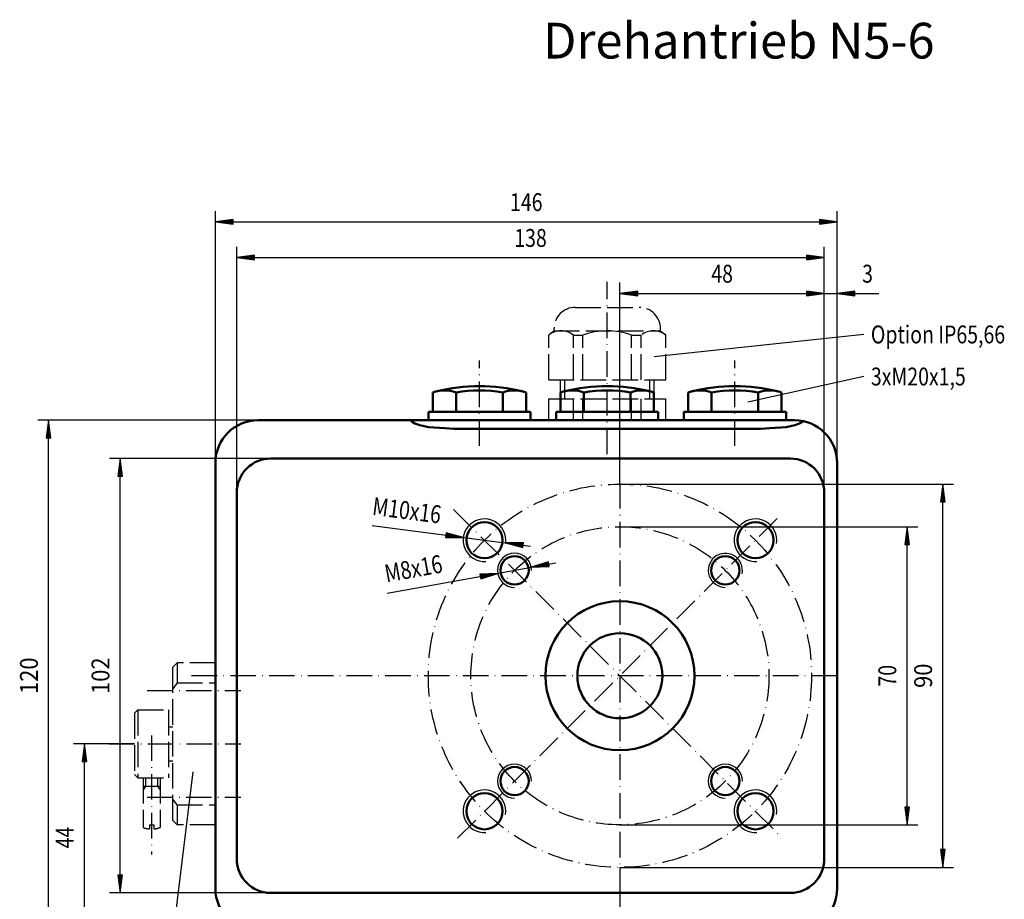
# Model space of a CAD drawing. Extents: x 63 to 505, y -146 to 551.
# Drawn here: x 94 to 325, y 345 to 551 of the extents above; entities that cross this region are included whole.
import ezdxf
from ezdxf.enums import TextEntityAlignment as Align

# ---------------------------------------------------------------- set-up
doc = ezdxf.new("R2010")
doc.units = 0
doc.header["$LTSCALE"] = 1.2
doc.header["$MEASUREMENT"] = 0
for name, pattern in [('CENTER', [7.5, 5, -1.25, 0, -1.25]), ('DASHDOT', [7.5, 5, -1.25, 0, -1.25]), ('DASHED', [6.25, 5, -1.25])]:
    doc.linetypes.add(name, pattern=pattern)
for name, color, linetype in [('LC-001-002-----0', 5, 'ByBlock'), ('LC-002-004-----0', 7, 'ByBlock'), ('LC-004-002-RND-0', 1, 'ByBlock'), ('LC-005-006-MLN-0', 2, 'CENTER'), ('LC-006-002-MLN-0', 2, 'ByBlock'), ('LC-007-003-MTH-0', 2, 'ByBlock'), ('LC-008-003-MTG-0', 2, 'ByBlock'), ('LC-009-003-----0', 2, 'ByBlock')]:
    doc.layers.add(name, color=color, linetype=linetype)
doc.styles.add('LCTX0-400-0-0-DIN-SCHRIFT', font='MONOTXT', dxfattribs={"height": 3.5})
doc.styles.add('LCTX0-400-0-0-DIN-SCHRIFTP', font='MONOTXT', dxfattribs={"height": 3.5})
doc.styles.add('LCTX0-571-0-0-DIN-SCHRIFTP', font='MONOTXT', dxfattribs={"height": 3.5})
doc.dimstyles.new('LC-DIM-D-0035-02-32', dxfattribs={"dimscale": 1.2, "dimtxt": 3.5, "dimasz": 3.5, "dimexe": 1.8, "dimexo": 0, "dimgap": 1.5, "dimtad": 1, "dimtxsty": 'LCTX0-400-0-0-DIN-SCHRIFTP', "dimcen": 0, "dimse1": 1, "dimse2": 1, "dimclrd": 2, "dimclre": 2, "dimclrt": 2, "dimazin": 0, "dimtfac": 0.71, "dimtdec": 4, "dimtofl": 0, "dimtmove": 0, "dimatfit": 0, "dimfxl": 0, "dimtolj": 1, "dimtzin": 0, "dimlwd": -3, "dimlwe": 0, "dimarcsym": 0})
doc.dimstyles.new('LC-DIM-L-0035-02-02', dxfattribs={"dimscale": 1.2, "dimtxt": 3.5, "dimasz": 3.5, "dimexe": 1.8, "dimexo": 0, "dimgap": 1.5, "dimtad": 1, "dimtxsty": 'LCTX0-400-0-0-DIN-SCHRIFTP', "dimcen": 0, "dimclrd": 2, "dimclre": 2, "dimclrt": 2, "dimazin": 0, "dimtfac": 0.71, "dimtdec": 4, "dimtofl": 0, "dimtmove": 0, "dimatfit": 0, "dimfxl": 0, "dimtolj": 1, "dimtzin": 0, "dimlwd": -3, "dimlwe": 0, "dimarcsym": 0})

# ---------------------------------------------------------------- blocks, each defined once
blk = doc.blocks.new('*D1')
at = {"layer": 'LC-007-003-MTH-0', "color": 7, "lineweight": 25}
blk.add_line((234.976342, 442.412482), (313.32, 442.412482), dxfattribs=at)
at = {"layer": 'LC-007-003-MTH-0', "color": 7, "linetype": 'ByBlock', "lineweight": 25}
blk.add_line((234.976342, 352.412482), (313.32, 352.412482), dxfattribs=at)
at = {"layer": 'LC-008-003-MTG-0', "color": 7, "linetype": 'ByBlock', "lineweight": 25}
blk.add_line((310.8, 352.412482), (310.8, 442.412482), dxfattribs=at)
at = {"layer": 'LC-009-003-----0', "color": 7, "lineweight": 25}
for p, q in [((310.8, 442.412482), (310.25179, 438.248414)), ((311.34821, 438.248414), (310.8, 442.412482)), ((310.8, 441.320482), (310.394325, 438.239072)), ((310.8, 440.228482), (310.536859, 438.229729)), ((311.205675, 438.239072), (310.8, 441.320482)), ((311.063141, 438.229729), (310.8, 440.228482)), ((310.25179, 438.248414), (311.34821, 438.248414)), ((310.8, 439.136482), (310.679394, 438.220387)), ((310.920606, 438.220387), (310.8, 439.136482)), ((311.34821, 356.576551), (310.25179, 356.576551)), ((310.394325, 356.585893), (310.8, 353.504482)), ((310.536859, 356.595235), (310.8, 354.596482)), ((310.679394, 356.604577), (310.8, 355.688482)), ((310.8, 355.688482), (310.920606, 356.604577)), ((310.8, 354.596482), (311.063141, 356.595235)), ((310.8, 353.504482), (311.205675, 356.585893)), ((310.8, 352.412482), (311.34821, 356.576551))]:
    blk.add_line(p, q, dxfattribs=at)
at = {"layer": 'LC-009-003-----0', "color": 7, "linetype": 'ByBlock', "lineweight": 25}
blk.add_line((310.25179, 356.576551), (310.8, 352.412482), dxfattribs=at)
at = {"layer": 'LC-009-003-----0', "color": 7, "lineweight": -2, "style": 'LCTX0-400-0-0-DIN-SCHRIFT', "width": 0.9}
blk.add_text('90', height=4.2, rotation=90, dxfattribs=at).set_placement((308.28, 397.412482), align=Align.CENTER)
blk = doc.blocks.new('*D2')
at = {"layer": 'LC-007-003-MTH-0', "color": 7, "lineweight": 25}
for p, q in [((152.976342, 448.412482), (115.08, 448.412482)), ((152.976342, 346.412482), (115.08, 346.412482))]:
    blk.add_line(p, q, dxfattribs=at)
at = {"layer": 'LC-008-003-MTG-0', "color": 7, "lineweight": 25}
blk.add_line((117.6, 346.412482), (117.6, 448.412482), dxfattribs=at)
at = {"layer": 'LC-009-003-----0', "color": 7, "lineweight": 25}
for p, q in [((117.6, 448.412482), (117.05179, 444.248414)), ((117.6, 447.320482), (117.194325, 444.239072)), ((118.14821, 444.248414), (117.6, 448.412482)), ((118.005675, 444.239072), (117.6, 447.320482)), ((117.05179, 444.248414), (118.14821, 444.248414)), ((117.6, 446.228482), (117.336859, 444.229729)), ((117.6, 445.136482), (117.479394, 444.220387)), ((117.863141, 444.229729), (117.6, 446.228482)), ((117.720606, 444.220387), (117.6, 445.136482)), ((117.05179, 350.576551), (117.6, 346.412482)), ((118.14821, 350.576551), (117.05179, 350.576551)), ((117.194325, 350.585893), (117.6, 347.504482)), ((117.336859, 350.595235), (117.6, 348.596482)), ((117.479394, 350.604577), (117.6, 349.688482)), ((117.6, 349.688482), (117.720606, 350.604577)), ((117.6, 348.596482), (117.863141, 350.595235)), ((117.6, 347.504482), (118.005675, 350.585893)), ((117.6, 346.412482), (118.14821, 350.576551))]:
    blk.add_line(p, q, dxfattribs=at)
at = {"layer": 'LC-009-003-----0', "color": 7, "lineweight": -2, "style": 'LCTX0-400-0-0-DIN-SCHRIFT', "width": 0.9}
blk.add_text('102', height=4.2, rotation=90, dxfattribs=at).set_placement((115.08, 397.412482), align=Align.CENTER)
blk = doc.blocks.new('*D7')
at = {"layer": 'LC-007-003-MTH-0', "color": 7, "lineweight": 25}
for p, q in [((149.976342, 457.412482), (98.28, 457.412482)), ((149.976342, 337.412482), (98.28, 337.412482))]:
    blk.add_line(p, q, dxfattribs=at)
at = {"layer": 'LC-008-003-MTG-0', "color": 7, "lineweight": 25}
blk.add_line((100.8, 337.412482), (100.8, 457.412482), dxfattribs=at)
at = {"layer": 'LC-009-003-----0', "color": 7, "lineweight": 25}
for p, q in [((100.8, 457.412482), (100.25179, 453.248414)), ((100.8, 456.320482), (100.394325, 453.239072)), ((101.34821, 453.248414), (100.8, 457.412482)), ((101.205675, 453.239072), (100.8, 456.320482)), ((100.25179, 453.248414), (101.34821, 453.248414)), ((100.8, 455.228482), (100.536859, 453.229729)), ((100.8, 454.136482), (100.679394, 453.220387)), ((101.063141, 453.229729), (100.8, 455.228482)), ((100.920606, 453.220387), (100.8, 454.136482)), ((100.25179, 341.576551), (100.8, 337.412482)), ((101.34821, 341.576551), (100.25179, 341.576551)), ((100.394325, 341.585893), (100.8, 338.504482)), ((100.536859, 341.595235), (100.8, 339.596482)), ((100.679394, 341.604577), (100.8, 340.688482)), ((100.8, 340.688482), (100.920606, 341.604577)), ((100.8, 339.596482), (101.063141, 341.595235)), ((100.8, 338.504482), (101.205675, 341.585893)), ((100.8, 337.412482), (101.34821, 341.576551))]:
    blk.add_line(p, q, dxfattribs=at)
at = {"layer": 'LC-009-003-----0', "color": 7, "lineweight": -2, "style": 'LCTX0-400-0-0-DIN-SCHRIFT', "width": 0.9}
blk.add_text('120', height=4.2, rotation=90, dxfattribs=at).set_placement((98.28, 397.412482), align=Align.CENTER)
blk = doc.blocks.new('*D18')
at = {"layer": 'LC-007-003-MTH-0', "color": 7, "lineweight": 25}
for p, q in [((234.976342, 442.412482), (234.976342, 489.72)), ((282.976342, 440.412482), (282.976342, 489.72))]:
    blk.add_line(p, q, dxfattribs=at)
at = {"layer": 'LC-008-003-MTG-0', "color": 7, "lineweight": 25}
blk.add_line((234.976342, 487.2), (282.976342, 487.2), dxfattribs=at)
at = {"layer": 'LC-009-003-----0', "color": 7, "lineweight": 25}
for p, q in [((239.140411, 487.74821), (234.976342, 487.2)), ((234.976342, 487.2), (239.140411, 486.65179)), ((239.149753, 487.605675), (236.068342, 487.2)), ((236.068342, 487.2), (239.149753, 486.794325)), ((239.159095, 487.463141), (237.160342, 487.2)), ((237.160342, 487.2), (239.159095, 486.936859)), ((239.168437, 487.320606), (238.252342, 487.2)), ((238.252342, 487.2), (239.168437, 487.079394)), ((239.140411, 486.65179), (239.140411, 487.74821)), ((279.700342, 487.2), (278.784247, 487.320606)), ((278.784247, 487.079394), (279.700342, 487.2)), ((280.792342, 487.2), (278.793589, 487.463141)), ((278.793589, 486.936859), (280.792342, 487.2)), ((281.884342, 487.2), (278.802932, 487.605675)), ((278.802932, 486.794325), (281.884342, 487.2)), ((282.976342, 487.2), (278.812274, 487.74821)), ((278.812274, 487.74821), (278.812274, 486.65179)), ((278.812274, 486.65179), (282.976342, 487.2))]:
    blk.add_line(p, q, dxfattribs=at)
at = {"layer": 'LC-009-003-----0', "color": 7, "lineweight": -2, "style": 'LCTX0-400-0-0-DIN-SCHRIFT', "width": 0.8}
blk.add_text('48', height=4.2, dxfattribs=at).set_placement((258.976342, 489.72), align=Align.CENTER)
blk = doc.blocks.new('*D19')
at = {"layer": 'LC-007-003-MTH-0', "color": 7, "lineweight": 25}
for p, q in [((282.976342, 440.412482), (282.976342, 489.72)), ((285.976342, 447.412482), (285.976342, 489.72))]:
    blk.add_line(p, q, dxfattribs=at)
at = {"layer": 'LC-008-003-MTG-0', "color": 7, "lineweight": 25}
blk.add_line((277.096342, 487.2), (295.785161, 487.2), dxfattribs=at)
at = {"layer": 'LC-009-003-----0', "color": 7, "lineweight": 25}
for p, q in [((279.700342, 487.2), (278.784247, 487.320606)), ((278.784247, 487.079394), (279.700342, 487.2)), ((280.792342, 487.2), (278.793589, 487.463141)), ((278.793589, 486.936859), (280.792342, 487.2)), ((281.884342, 487.2), (278.802932, 487.605675)), ((278.802932, 486.794325), (281.884342, 487.2)), ((282.976342, 487.2), (278.812274, 487.74821)), ((278.812274, 487.74821), (278.812274, 486.65179)), ((278.812274, 486.65179), (282.976342, 487.2)), ((290.140411, 487.74821), (285.976342, 487.2)), ((285.976342, 487.2), (290.140411, 486.65179)), ((290.149753, 487.605675), (287.068342, 487.2)), ((287.068342, 487.2), (290.149753, 486.794325)), ((290.159095, 487.463141), (288.160342, 487.2)), ((288.160342, 487.2), (290.159095, 486.936859)), ((290.168437, 487.320606), (289.252342, 487.2)), ((289.252342, 487.2), (290.168437, 487.079394)), ((290.140411, 486.65179), (290.140411, 487.74821))]:
    blk.add_line(p, q, dxfattribs=at)
at = {"layer": 'LC-009-003-----0', "color": 7, "lineweight": -2, "style": 'LCTX0-400-0-0-DIN-SCHRIFT', "width": 0.8}
blk.add_text('3', height=4.2, dxfattribs=at).set_placement((291.856342, 489.72))
blk = doc.blocks.new('*D20')
at = {"layer": 'LC-007-003-MTH-0', "color": 7, "lineweight": 25}
for p, q in [((144.976342, 440.412482), (144.976342, 498.12)), ((282.976342, 440.412482), (282.976342, 498.12))]:
    blk.add_line(p, q, dxfattribs=at)
at = {"layer": 'LC-008-003-MTG-0', "color": 7, "lineweight": 25}
blk.add_line((144.976342, 495.6), (282.976342, 495.6), dxfattribs=at)
at = {"layer": 'LC-009-003-----0', "color": 7, "lineweight": 25}
for p, q in [((149.140411, 496.14821), (144.976342, 495.6)), ((144.976342, 495.6), (149.140411, 495.05179)), ((149.149753, 496.005675), (146.068342, 495.6)), ((146.068342, 495.6), (149.149753, 495.194325)), ((149.159095, 495.863141), (147.160342, 495.6)), ((147.160342, 495.6), (149.159095, 495.336859)), ((149.168437, 495.720606), (148.252342, 495.6)), ((148.252342, 495.6), (149.168437, 495.479394)), ((149.140411, 495.05179), (149.140411, 496.14821)), ((279.700342, 495.6), (278.784247, 495.720606)), ((278.784247, 495.479394), (279.700342, 495.6)), ((280.792342, 495.6), (278.793589, 495.863141)), ((278.793589, 495.336859), (280.792342, 495.6)), ((281.884342, 495.6), (278.802932, 496.005675)), ((278.802932, 495.194325), (281.884342, 495.6)), ((282.976342, 495.6), (278.812274, 496.14821)), ((278.812274, 496.14821), (278.812274, 495.05179)), ((278.812274, 495.05179), (282.976342, 495.6))]:
    blk.add_line(p, q, dxfattribs=at)
at = {"layer": 'LC-009-003-----0', "color": 7, "lineweight": -2, "style": 'LCTX0-400-0-0-DIN-SCHRIFT', "width": 0.8}
blk.add_text('138', height=4.2, dxfattribs=at).set_placement((213.976342, 498.12), align=Align.CENTER)
blk = doc.blocks.new('*D21')
at = {"layer": 'LC-007-003-MTH-0', "color": 7, "lineweight": 25}
for p, q in [((139.976342, 447.412482), (139.976342, 506.52)), ((285.976342, 447.412482), (285.976342, 506.52))]:
    blk.add_line(p, q, dxfattribs=at)
at = {"layer": 'LC-008-003-MTG-0', "color": 7, "lineweight": 25}
blk.add_line((139.976342, 504), (285.976342, 504), dxfattribs=at)
at = {"layer": 'LC-009-003-----0', "color": 7, "lineweight": 25}
for p, q in [((144.140411, 504.54821), (139.976342, 504)), ((144.149753, 504.405675), (141.068342, 504)), ((144.159095, 504.263141), (142.160342, 504)), ((144.168437, 504.120606), (143.252342, 504)), ((144.140411, 503.45179), (144.140411, 504.54821)), ((282.700342, 504), (281.784247, 504.120606)), ((283.792342, 504), (281.793589, 504.263141)), ((284.884342, 504), (281.802932, 504.405675)), ((285.976342, 504), (281.812274, 504.54821)), ((281.812274, 504.54821), (281.812274, 503.45179)), ((139.976342, 504), (144.140411, 503.45179)), ((141.068342, 504), (144.149753, 503.594325)), ((142.160342, 504), (144.159095, 503.736859)), ((143.252342, 504), (144.168437, 503.879394)), ((281.784247, 503.879394), (282.700342, 504)), ((281.793589, 503.736859), (283.792342, 504)), ((281.802932, 503.594325), (284.884342, 504)), ((281.812274, 503.45179), (285.976342, 504))]:
    blk.add_line(p, q, dxfattribs=at)
at = {"layer": 'LC-009-003-----0', "color": 7, "lineweight": -2, "style": 'LCTX0-400-0-0-DIN-SCHRIFT', "width": 0.8}
blk.add_text('146', height=4.2, dxfattribs=at).set_placement((212.976342, 506.52), align=Align.CENTER)
blk = doc.blocks.new('*D24')
at = {"layer": 'LC-008-003-MTG-0', "color": 7, "lineweight": 25}
blk.add_line((176.768786, 432.652676), (213.946273, 427.833719), dxfattribs=at)
at = {"layer": 'LC-009-003-----0', "color": 7, "lineweight": 25}
for p, q in [((194.138966, 430.953944), (193.998027, 429.86662)), ((194.016142, 430.151726), (196.032138, 430.155754)), ((194.025199, 430.294279), (194.949197, 430.296125)), ((194.949197, 430.296125), (194.056206, 430.53349)), ((196.032138, 430.155754), (194.083793, 430.673642)), ((197.115078, 430.015383), (194.111379, 430.813793)), ((198.198019, 429.875012), (194.138966, 430.953944)), ((193.998027, 429.86662), (198.198019, 429.875012)), ((194.007084, 430.009173), (197.115078, 430.015383)), ((212.315047, 428.597955), (208.115055, 428.589563)), ((208.115055, 428.589563), (212.174108, 427.510631)), ((212.30599, 428.455402), (209.197996, 428.449192)), ((209.197996, 428.449192), (212.201695, 427.650782)), ((212.296932, 428.312849), (210.280936, 428.308821)), ((210.280936, 428.308821), (212.229281, 427.790933)), ((212.287875, 428.170296), (211.363877, 428.16845)), ((211.363877, 428.16845), (212.256868, 427.931085)), ((212.174108, 427.510631), (212.315047, 428.597955))]:
    blk.add_line(p, q, dxfattribs=at)
at = {"layer": 'LC-009-003-----0', "color": 7, "lineweight": -2, "style": 'LCTX0-400-0-0-DIN-SCHRIFTP', "width": 0.8}
blk.add_text('M10x16', height=4.2, rotation=352.614482, dxfattribs=at).set_placement((192.690734, 433.12995), align=Align.RIGHT)
blk = doc.blocks.new('*D25')
at = {"layer": 'LC-008-003-MTG-0', "color": 7, "lineweight": 25}
blk.add_line((180.294335, 416.767655), (219.95102, 423.913246), dxfattribs=at)
at = {"layer": 'LC-009-003-----0', "color": 7, "lineweight": 25}
for p, q in [((218.165069, 424.14848), (214.16421, 422.870542)), ((218.199539, 424.009861), (215.238903, 423.064187)), ((215.238903, 423.064187), (218.343417, 423.211369)), ((218.234009, 423.871242), (216.313597, 423.257832)), ((216.313597, 423.257832), (218.327335, 423.353301)), ((218.268479, 423.732623), (217.38829, 423.451477)), ((217.38829, 423.451477), (218.311253, 423.495234)), ((218.359498, 423.069437), (218.165069, 424.14848)), ((206.290999, 421.451897), (202.095711, 421.253002)), ((202.095711, 421.253002), (202.29014, 420.173959)), ((205.216306, 421.258252), (202.111793, 421.11107)), ((204.141613, 421.064607), (202.127875, 420.969138)), ((203.06692, 420.870963), (202.143956, 420.827206)), ((202.186731, 420.589816), (203.06692, 420.870963)), ((202.2212, 420.451197), (204.141613, 421.064607)), ((202.25567, 420.312578), (205.216306, 421.258252)), ((202.29014, 420.173959), (206.290999, 421.451897)), ((214.16421, 422.870542), (218.359498, 423.069437))]:
    blk.add_line(p, q, dxfattribs=at)
at = {"layer": 'LC-009-003-----0', "color": 7, "lineweight": -2, "style": 'LCTX0-400-0-0-DIN-SCHRIFTP', "width": 0.8}
blk.add_text('M8x16', height=4.2, rotation=10.214311, dxfattribs=at).set_placement((193.556147, 421.717834), align=Align.RIGHT)
blk = doc.blocks.new('*D26')
at = {"layer": 'LC-007-003-MTH-0', "color": 7, "lineweight": 25}
for p, q in [((234.976342, 432.412482), (304.92, 432.412482)), ((234.976342, 362.412482), (304.92, 362.412482))]:
    blk.add_line(p, q, dxfattribs=at)
at = {"layer": 'LC-008-003-MTG-0', "color": 7, "lineweight": 25}
blk.add_line((302.4, 362.412482), (302.4, 432.412482), dxfattribs=at)
at = {"layer": 'LC-009-003-----0', "color": 7, "lineweight": 25}
for p, q in [((302.4, 432.412482), (301.85179, 428.248414)), ((302.4, 431.320482), (301.994325, 428.239072)), ((302.4, 430.228482), (302.136859, 428.229729)), ((302.94821, 428.248414), (302.4, 432.412482)), ((302.805675, 428.239072), (302.4, 431.320482)), ((302.663141, 428.229729), (302.4, 430.228482)), ((301.85179, 428.248414), (302.94821, 428.248414)), ((302.4, 429.136482), (302.279394, 428.220387)), ((302.520606, 428.220387), (302.4, 429.136482)), ((301.85179, 366.576551), (302.4, 362.412482)), ((302.94821, 366.576551), (301.85179, 366.576551)), ((301.994325, 366.585893), (302.4, 363.504482)), ((302.136859, 366.595235), (302.4, 364.596482)), ((302.279394, 366.604577), (302.4, 365.688482)), ((302.4, 365.688482), (302.520606, 366.604577)), ((302.4, 364.596482), (302.663141, 366.595235)), ((302.4, 363.504482), (302.805675, 366.585893)), ((302.4, 362.412482), (302.94821, 366.576551))]:
    blk.add_line(p, q, dxfattribs=at)
at = {"layer": 'LC-009-003-----0', "color": 7, "lineweight": -2, "style": 'LCTX0-400-0-0-DIN-SCHRIFT', "width": 0.8}
blk.add_text('70', height=4.2, rotation=90, dxfattribs=at).set_placement((299.88, 397.412482), align=Align.CENTER)
blk = doc.blocks.new('*D27')
at = {"layer": 'LC-007-003-MTH-0', "color": 7, "lineweight": 25}
for p, q in [((120.976342, 381.412482), (106.68, 381.412482)), ((149.976342, 337.412482), (106.68, 337.412482))]:
    blk.add_line(p, q, dxfattribs=at)
at = {"layer": 'LC-008-003-MTG-0', "color": 7, "lineweight": 25}
blk.add_line((109.2, 337.412482), (109.2, 381.412482), dxfattribs=at)
at = {"layer": 'LC-009-003-----0', "color": 7, "lineweight": 25}
for p, q in [((109.2, 381.412482), (108.65179, 377.248414)), ((109.2, 380.320482), (108.794325, 377.239072)), ((109.74821, 377.248414), (109.2, 381.412482)), ((109.605675, 377.239072), (109.2, 380.320482)), ((108.65179, 377.248414), (109.74821, 377.248414)), ((109.2, 379.228482), (108.936859, 377.229729)), ((109.2, 378.136482), (109.079394, 377.220387)), ((109.463141, 377.229729), (109.2, 379.228482)), ((109.320606, 377.220387), (109.2, 378.136482)), ((108.65179, 341.576551), (109.2, 337.412482)), ((109.74821, 341.576551), (108.65179, 341.576551)), ((108.794325, 341.585893), (109.2, 338.504482)), ((108.936859, 341.595235), (109.2, 339.596482)), ((109.079394, 341.604577), (109.2, 340.688482)), ((109.2, 340.688482), (109.320606, 341.604577)), ((109.2, 339.596482), (109.463141, 341.595235)), ((109.2, 338.504482), (109.605675, 341.585893)), ((109.2, 337.412482), (109.74821, 341.576551))]:
    blk.add_line(p, q, dxfattribs=at)
at = {"layer": 'LC-009-003-----0', "color": 7, "lineweight": -2, "style": 'LCTX0-400-0-0-DIN-SCHRIFT', "width": 0.8}
blk.add_text('44', height=4.2, rotation=90, dxfattribs=at).set_placement((106.68, 359.412482), align=Align.CENTER)
blk = doc.blocks.new('BLK2', base_point=(277.976342, 457.210441))
at = {"layer": 'LC-001-002-----0', "color": 7, "lineweight": 50}
for p, q in [((274.013131, 455.812482), (270.172496, 455.51043)), ((276.013131, 456.212482), (274.013131, 455.812482)), ((277.178283, 456.612482), (276.013131, 456.212482)), ((277.81109, 457.012482), (277.178283, 456.612482)), ((277.976342, 457.210441), (277.81109, 457.012482)), ((270.172496, 455.51043), (268.013131, 455.412482))]:
    blk.add_line(p, q, dxfattribs=at)
blk = doc.blocks.new('BLK3', base_point=(185.976342, 457.412482))
at = {"layer": 'LC-001-002-----0', "color": 7, "lineweight": 50}
for p, q in [((185.976342, 457.412482), (186.178383, 457.012482)), ((186.178383, 457.012482), (186.811191, 456.612482)), ((186.811191, 456.612482), (187.976342, 456.212482)), ((187.976342, 456.212482), (189.976342, 455.812482)), ((189.976342, 455.812482), (193.82339, 455.512347)), ((193.82339, 455.512347), (195.976342, 455.412482))]:
    blk.add_line(p, q, dxfattribs=at)
blk = doc.blocks.new('*D42')
at = {"layer": 'LC-007-003-MTH-0', "color": 7, "lineweight": 25}
for p, q in [((234.976342, 352.412482), (234.976342, 325.08)), ((229.576342, 324.412482), (229.576342, 330.12))]:
    blk.add_line(p, q, dxfattribs=at)
at = {"layer": 'LC-008-003-MTG-0', "color": 7, "lineweight": 25}
blk.add_line((223.696342, 327.6), (251.159598, 327.6), dxfattribs=at)
at = {"layer": 'LC-009-003-----0', "color": 7, "lineweight": 25}
for p, q in [((226.300342, 327.6), (225.384247, 327.720606)), ((225.384247, 327.479394), (226.300342, 327.6)), ((227.392342, 327.6), (225.393589, 327.863141)), ((225.393589, 327.336859), (227.392342, 327.6)), ((228.484342, 327.6), (225.402932, 328.005675)), ((225.402932, 327.194325), (228.484342, 327.6)), ((229.576342, 327.6), (225.412274, 328.14821)), ((225.412274, 328.14821), (225.412274, 327.05179)), ((225.412274, 327.05179), (229.576342, 327.6)), ((239.140411, 328.14821), (234.976342, 327.6)), ((234.976342, 327.6), (239.140411, 327.05179)), ((239.149753, 328.005675), (236.068342, 327.6)), ((236.068342, 327.6), (239.149753, 327.194325)), ((239.159095, 327.863141), (237.160342, 327.6)), ((237.160342, 327.6), (239.159095, 327.336859)), ((239.168437, 327.720606), (238.252342, 327.6)), ((238.252342, 327.6), (239.168437, 327.479394)), ((239.140411, 327.05179), (239.140411, 328.14821))]:
    blk.add_line(p, q, dxfattribs=at)
at = {"layer": 'LC-009-003-----0', "color": 7, "lineweight": -2, "style": 'LCTX0-400-0-0-DIN-SCHRIFT', "width": 0.8}
blk.add_text('5', height=4.2, dxfattribs=at).set_placement((247.230779, 330.12))

msp = doc.modelspace()

# ---------------------------------------------------------------- linework, layer by layer
at = {"layer": 'LC-001-002-----0', "color": 7, "linetype": 'DASHED', "lineweight": 25}
for p, q in [((224.494737, 483.912482), (239.494737, 483.912482)), ((219.494737, 478.412482), (219.494737, 478.912482)), ((244.494737, 478.412482), (244.494737, 478.912482)), ((219.494737, 478.412482), (218.244737, 477.412482)), ((218.244737, 466.912482), (218.244737, 477.412482)), ((219.494737, 478.412482), (244.494737, 478.412482)), ((224.033529, 477.412482), (226.266517, 477.412482)), ((224.033529, 466.912482), (224.033529, 477.412482)), ((226.266517, 466.912482), (226.266517, 477.412482)), ((237.722956, 466.912482), (237.722956, 477.412482)), ((237.722956, 477.412482), (239.955944, 477.412482)), ((239.955944, 466.912482), (239.955944, 477.412482)), ((244.494737, 478.412482), (245.744737, 477.412482)), ((245.744737, 466.912482), (245.744737, 477.412482)), ((218.244737, 466.912482), (245.744737, 466.912482)), ((218.244737, 466.912482), (245.744737, 466.912482)), ((220.994737, 462.412482), (220.994737, 466.912482)), ((221.994737, 462.412482), (221.994737, 466.912482)), ((241.994737, 462.412482), (241.994737, 466.912482)), ((242.994737, 462.412482), (242.994737, 466.912482)), ((218.244737, 462.412482), (245.744737, 462.412482)), ((218.244737, 457.412482), (218.244737, 462.412482)), ((224.033529, 457.412482), (224.033529, 462.412482)), ((226.266517, 457.412482), (226.266517, 462.412482)), ((237.722956, 457.412482), (237.722956, 462.412482)), ((239.955944, 457.412482), (239.955944, 462.412482)), ((245.744737, 457.412482), (245.744737, 462.412482)), ((130.976342, 400.412482), (129.976342, 399.412482)), ((139.976342, 400.412482), (130.976342, 400.412482)), ((130.976342, 400.412482), (130.976342, 395.722482)), ((129.976342, 363.412482), (129.976342, 399.412482)), ((130.976342, 395.722482), (129.976342, 394.362482)), ((130.976342, 395.722482), (139.976342, 395.722482)), ((120.976342, 388.612482), (121.776342, 389.412482)), ((120.976342, 388.612482), (120.976342, 374.212482)), ((121.776342, 389.412482), (128.976342, 389.412482)), ((121.776342, 389.412482), (121.776342, 373.412482)), ((128.976342, 389.412482), (128.976342, 373.412482)), ((128.976342, 385.412482), (129.976342, 385.412482)), ((128.976342, 377.412482), (129.976342, 377.412482)), ((120.976342, 374.212482), (121.776342, 373.412482)), ((121.776342, 373.412482), (128.976342, 373.412482)), ((122.976342, 373.412482), (122.976342, 361.784221)), ((123.576342, 373.412482), (123.576342, 371.412482)), ((126.376342, 373.412482), (126.376342, 371.412482)), ((126.976342, 373.412482), (126.976342, 361.771249)), ((123.576342, 371.412482), (122.976342, 370.596507)), ((126.976342, 371.412482), (122.976342, 371.412482)), ((126.376342, 371.412482), (126.976342, 370.596507)), ((130.976342, 367.102482), (129.976342, 368.462482)), ((130.976342, 367.102482), (130.976342, 362.412482)), ((130.976342, 367.102482), (139.976342, 367.102482)), ((130.976342, 362.412482), (129.976342, 363.412482)), ((124.476342, 362.412482), (125.476342, 362.412482)), ((124.476342, 362.412482), (124.476342, 361.434247)), ((125.476342, 362.412482), (125.476342, 361.434247)), ((139.976342, 362.412482), (130.976342, 362.412482))]:
    msp.add_line(p, q, dxfattribs=at)
at = {"layer": 'LC-001-002-----0', "color": 7, "lineweight": 25}
for p, q in [((292.233383, 477.552219), (242.986586, 472.314655)), ((292.233383, 467.674519), (265.032058, 461.631028)), ((134.674324, 374.873866), (128.27747, 322.932431))]:
    msp.add_line(p, q, dxfattribs=at)
at = {"layer": 'LC-001-002-----0', "color": 7, "lineweight": 50}
for p, q in [((191.006687, 463.912482), (191.006687, 459.412482)), ((196.491515, 463.912482), (196.491515, 459.412482)), ((207.46117, 463.912482), (207.46117, 459.412482)), ((212.945997, 463.912482), (212.945997, 459.412482)), ((221.006687, 463.912482), (221.006687, 459.412482)), ((226.491515, 463.912482), (226.491515, 459.412482)), ((237.46117, 463.912482), (237.46117, 459.412482)), ((242.945997, 463.912482), (242.945997, 459.412482)), ((251.006687, 463.912482), (251.006687, 459.412482)), ((256.491515, 463.912482), (256.491515, 459.412482)), ((267.46117, 463.912482), (267.46117, 459.412482)), ((272.945997, 463.912482), (272.945997, 459.412482)), ((189.976342, 457.412482), (189.976342, 459.412482)), ((189.976342, 459.412482), (213.976342, 459.412482)), ((213.976342, 459.412482), (213.976342, 457.412482)), ((219.976342, 457.412482), (219.976342, 459.412482)), ((219.976342, 459.412482), (243.976342, 459.412482)), ((243.976342, 459.412482), (243.976342, 457.412482)), ((249.976342, 457.412482), (249.976342, 459.412482)), ((249.976342, 459.412482), (273.976342, 459.412482)), ((273.976342, 459.412482), (273.976342, 457.412482)), ((275.976342, 457.412482), (149.976342, 457.412482)), ((277.976342, 457.412482), (277.976342, 457.210441)), ((268.013131, 455.412482), (195.976342, 455.412482)), ((139.976342, 447.412482), (139.976342, 347.412482)), ((152.976342, 448.412482), (274.976342, 448.412482)), ((285.976342, 347.412482), (285.976342, 447.412482)), ((144.976342, 354.412482), (144.976342, 440.412482)), ((282.976342, 440.412482), (282.976342, 354.412482)), ((274.976342, 346.412482), (152.976342, 346.412482))]:
    msp.add_line(p, q, dxfattribs=at)
for centre, radius in [((203.156537, 429.232287), 4.25), ((266.796147, 429.232287), 4.25), ((210.227605, 422.16122), 3.323), ((259.725079, 422.16122), 3.323), ((234.976342, 397.412482), 17.5), ((234.976342, 397.412482), 10), ((210.227605, 372.663745), 3.323), ((259.725079, 372.663745), 3.323), ((203.156537, 365.592677), 4.25), ((266.796147, 365.592677), 4.25)]:
    msp.add_circle(centre, radius, dxfattribs=at)
at = {"layer": 'LC-001-002-----0', "color": 7, "linetype": 'DASHDOT', "lineweight": 25}
msp.add_circle((234.976342, 397.412482), 35, dxfattribs=at)
at = {"layer": 'LC-001-002-----0', "color": 7, "linetype": 'DASHED', "lineweight": 25}
for centre, radius, start, end in [((221.139133, 473.723718), 4.688764, 51.880427, 128.119573), ((231.994737, 461.506232), 16.90625, 70.194843, 109.805157), ((242.850341, 473.723718), 4.688764, 51.880427, 128.119573), ((124.976342, 366.966786), 5.555087, 248.897938, 265.01497), ((124.976342, 367.166523), 5.754041, 274.98503, 290.339479)]:
    msp.add_arc(centre, radius, start, end, dxfattribs=at)
at = {"layer": 'LC-001-002-----0', "color": 7, "lineweight": 50}
for centre, radius, start, end in [((201.976342, 423.297892), 42.11459, 76.139686, 103.860314), ((231.976342, 423.297892), 42.11459, 76.139686, 103.860314), ((261.976342, 423.297892), 42.11459, 76.139686, 103.860314), ((193.749101, 456.641655), 7.770828, 69.334507, 110.665493), ((201.976342, 434.079149), 30.333333, 79.582562, 100.417438), ((210.203583, 456.641655), 7.770828, 69.334507, 110.665493), ((223.749101, 456.641655), 7.770828, 69.334507, 110.665493), ((231.976342, 434.079149), 30.333333, 79.582562, 100.417438), ((240.203583, 456.641655), 7.770828, 69.334507, 110.665493), ((253.749101, 456.641655), 7.770828, 69.334507, 110.665493), ((261.976342, 434.079149), 30.333333, 79.582562, 100.417438), ((270.203583, 456.641655), 7.770828, 69.334507, 110.665493)]:
    msp.add_arc(centre, radius, start, end, dxfattribs=at)
at = {"layer": 'LC-001-002-----0', "color": 7, "lineweight": 25}
for centre in [(203.156537, 429.232287), (266.796147, 429.232287), (203.156537, 365.592677), (266.796147, 365.592677)]:
    msp.add_arc(centre, 5, 351.239538, 273.509364, dxfattribs=at)
at = {"layer": 'LC-004-002-RND-0', "color": 7, "linetype": 'DASHED', "lineweight": 25}
for centre, start, end in [((224.494737, 478.912482), 90, 180), ((239.494737, 478.912482), 0, 90)]:
    msp.add_arc(centre, 5, start, end, dxfattribs=at)
at = {"layer": 'LC-004-002-RND-0', "color": 7, "lineweight": 50}
for centre, radius, start, end in [((149.976342, 447.412482), 10, 90, 180), ((152.976342, 440.412482), 8, 90, 180), ((274.976342, 440.412482), 8, 0, 90), ((152.976342, 354.412482), 8, 180, 270), ((274.976342, 354.412482), 8, 270, 0), ((149.976342, 347.412482), 10, 180, 270), ((275.976342, 347.412482), 10, 270, 0)]:
    msp.add_arc(centre, radius, start, end, dxfattribs=at)
at = {"layer": 'LC-004-002-RND-0', "color": 7, "linetype": 'ByBlock', "lineweight": 50}
msp.add_arc((275.976342, 447.412482), 10, 0, 90, dxfattribs=at)
at = {"layer": 'LC-005-006-MLN-0', "color": 7, "lineweight": 25}
for p, q in [((231.994737, 449.412482), (231.994737, 489.912482)), ((201.976342, 451.412482), (201.976342, 471.412482)), ((261.976342, 451.412482), (261.976342, 471.412482)), ((234.976342, 442.662593), (234.976342, 346.412482)), ((195.908692, 436.480132), (272.810972, 359.577853)), ((196.85369, 359.28983), (272.373633, 434.809773)), ((123.976342, 393.912482), (145.976342, 393.912482)), ((124.976342, 383.412482), (124.976342, 355.412482)), ((114.976342, 381.412482), (145.976342, 381.412482)), ((123.976342, 368.912482), (145.976342, 368.912482))]:
    msp.add_line(p, q, dxfattribs=at)
at = {"layer": 'LC-005-006-MLN-0', "color": 7, "linetype": 'CENTER', "lineweight": 25}
msp.add_line((285.976342, 397.412482), (133.976342, 397.412482), dxfattribs=at)
at = {"layer": 'LC-005-006-MLN-0', "color": 7, "lineweight": 25}
msp.add_circle((234.976342, 397.412482), 45, dxfattribs=at)
at = {"layer": 'LC-006-002-MLN-0', "color": 7, "linetype": 'ByBlock', "lineweight": 25}
msp.add_arc((210.227605, 422.16122), 4, 0, 270, dxfattribs=at)
at = {"layer": 'LC-006-002-MLN-0', "color": 7, "lineweight": 25}
for centre, start in [((259.725079, 422.16122), 348.49018), ((210.227605, 372.663745), 0), ((259.725079, 372.663745), 0)]:
    msp.add_arc(centre, 4, start, 270, dxfattribs=at)

# ---------------------------------------------------------------- block references
at = {"layer": 'LC-001-002-----0', "color": 7, "lineweight": 50}
for name, p in [('BLK3', (185.976342, 457.412482)), ('BLK2', (277.976342, 457.210441))]:
    msp.add_blockref(name, p, dxfattribs=at)

# ---------------------------------------------------------------- texts
at = {"layer": 'LC-002-004-----0', "color": 7, "lineweight": -2, "style": 'LCTX0-571-0-0-DIN-SCHRIFTP'}
msp.add_text('Drehantrieb N5-6', height=8.4, dxfattribs=at).set_placement((262.876267, 542.342628), align=Align.CENTER)
at = {"layer": 'LC-002-004-----0', "color": 7, "lineweight": -2, "style": 'LCTX0-400-0-0-DIN-SCHRIFTP', "width": 0.8}
for s, p in [('Option IP65,66', (293.913383, 475.452219)), ('3xM20x1,5', (293.913383, 465.574519))]:
    msp.add_text(s, height=4.2, dxfattribs=at).set_placement(p)

# ---------------------------------------------------------------- dimensions: what is measured, and where the dimension line sits
at = {"layer": 'LC-009-003-----0', "color": 7, "lineweight": 25}
for base, p1, p2, picture, middle in [((212.976342, 504), (139.976342, 447.412482), (285.976342, 447.412482), '*D21', (212.976342, 504)), ((213.976342, 495.6), (282.976342, 440.412482), (144.976342, 440.412482), '*D20', (213.976342, 495.6)), ((258.976342, 487.2), (282.976342, 440.412482), (234.976342, 442.412482), '*D18', (258.976342, 487.2)), ((284.476342, 487.2), (282.976342, 440.412482), (285.976342, 447.412482), '*D19', (284.476342, 487.2))]:
    dim = msp.add_linear_dim(base=base, p1=p1, p2=p2, dimstyle='LC-DIM-L-0035-02-02', dxfattribs=at)
    dim.commit()
    dim.dimension.update_dxf_attribs({"geometry": picture, "text_midpoint": middle})
for base, p1, p2, picture, middle in [((100.8, 397.412482), (149.976342, 457.412482), (149.976342, 337.412482), '*D7', (100.8, 397.412482)), ((117.6, 397.412482), (152.976342, 448.412482), (152.976342, 346.412482), '*D2', (117.6, 397.412482)), ((310.8, 397.412482), (234.976342, 442.412482), (234.976342, 352.412482), '*D1', (310.8, 397.412482)), ((302.4, 397.412482), (234.976342, 432.412482), (234.976342, 362.412482), '*D26', (302.4, 397.412482)), ((109.2, 359.412482), (120.976342, 381.412482), (149.976342, 337.412482), '*D27', (109.2, 359.412482))]:
    dim = msp.add_linear_dim(base=base, p1=p1, p2=p2, angle=90, dimstyle='LC-DIM-L-0035-02-02', dxfattribs=at)
    dim.commit()
    dim.dimension.update_dxf_attribs({"geometry": picture, "text_midpoint": middle})
for p1, p2, picture, middle in [((208.115055, 428.589563), (198.198019, 429.875012), '*D24', (197.755392, 429.932386)), ((214.16421, 422.870542), (206.290999, 421.451897), '*D25', (187.975365, 418.151671))]:
    dim = msp.add_diameter_dim_2p(p1=p1, p2=p2, text='M<>x16', dimstyle='LC-DIM-D-0035-02-32', dxfattribs=at)
    dim.commit()
    dim.dimension.update_dxf_attribs({"geometry": picture, "text_midpoint": middle})
dim = msp.add_linear_dim(base=(248.355188, 327.6), p1=(229.576342, 324.412482), p2=(234.976342, 352.412482), text='5', dimstyle='LC-DIM-L-0035-02-02', dxfattribs=at)
dim.commit()
dim.dimension.update_dxf_attribs({"geometry": '*D42', "text_midpoint": (248.355188, 327.6)})

doc.saveas('drawing.dxf')
